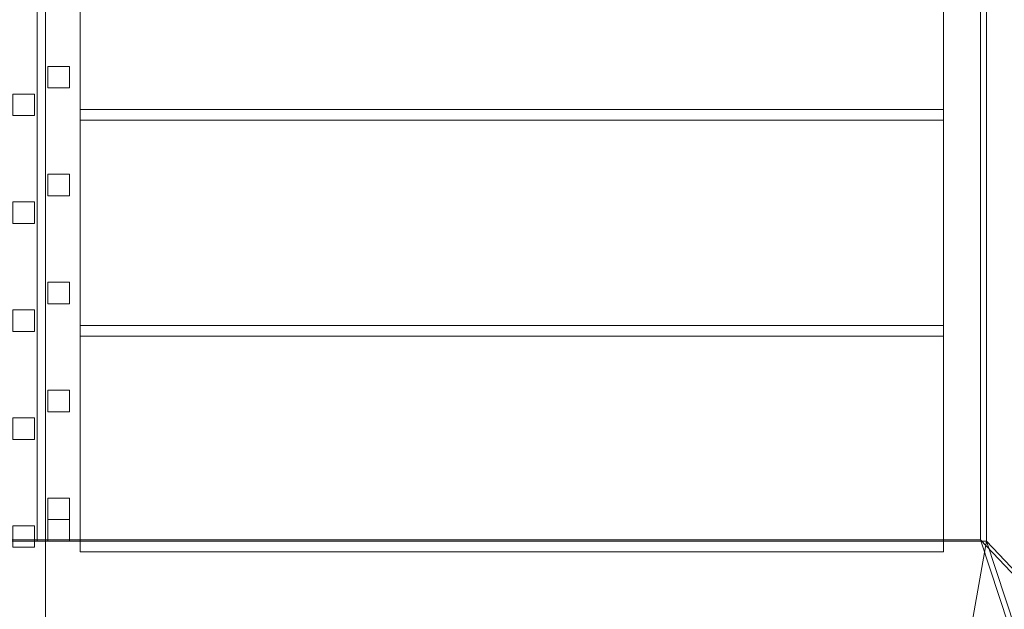
# Model space of a CAD drawing. Units: millimetres. Extents: x 32448 to 53186, y -15828 to -523.
# Drawn here: x 46665 to 47806, y -8297 to -7614 of the extents above; entities that cross this region are included whole.
import ezdxf

# ---------------------------------------------------------------- set-up
doc = ezdxf.new("R2010")
doc.units = ezdxf.units.MM
for name, color, linetype, lineweight in [('3D-CLNGSUM', 5, 'Continuous', 9), ('3D-FLORHRM', 1, 'Continuous', 9), ('3D-FLOROTM', 6, 'Continuous', 9), ('3D-FLORSTM', 2, 'Continuous', 9), ('3D-ROOFOTM', 4, 'Continuous', 9)]:
    doc.layers.add(name, color=color, linetype=linetype, lineweight=lineweight)

# ---------------------------------------------------------------- blocks, each defined once
blk = doc.blocks.new('Лестница - Лестницы-183472-_3D_')
at = {"layer": '3D-FLORSTM'}
mesh = blk.add_polyface(dxfattribs=at)
corners = [(47785.5, -6690.6, 1666.7), (47735.5, -6690.6, 1666.7), (47735.5, -8218.1, 2766.6), (47785.5, -8218.1, 2766.6)]
mesh.append_faces([[corners[k] for k in face] for face in [(3, 0, 1, 2)]])
mesh = blk.add_polyface(dxfattribs=at)
corners = [(47735.5, -6690.6, 1666.7), (47735.5, -6819.6, 1266.7), (47735.5, -8218.1, 2273.7), (47735.5, -8218.1, 2766.6)]
mesh.append_faces([[corners[k] for k in face] for face in [(0, 1, 2, 3)]])
mesh = blk.add_polyface(dxfattribs=at)
corners = [(47785.5, -6819.6, 1266.7), (47785.5, -6690.6, 1666.7), (47785.5, -8218.1, 2766.6), (47785.5, -8218.1, 2273.7)]
mesh.append_faces([[corners[k] for k in face] for face in [(3, 0, 1, 2)]])
mesh = blk.add_polyface(dxfattribs=at)
corners = [(47735.5, -6819.6, 1266.7), (47785.5, -6819.6, 1266.7), (47785.5, -8218.1, 2273.7), (47735.5, -8218.1, 2273.7)]
mesh.append_faces([[corners[k] for k in face] for face in [(0, 1, 2, 3)]])
mesh = blk.add_polyface(dxfattribs=at)
corners = [(46645, -8900.2, 243.2), (46695, -8900.2, 243.2), (46695, -6968.1, 1690.5), (46645, -6968.1, 1690.5)]
mesh.append_faces([[corners[k] for k in face] for face in [(0, 1, 2, 3)]])
mesh = blk.add_polyface(dxfattribs=at)
corners = [(46645, -8557.7), (46645, -6968.1, 1190.7), (46695, -6968.1, 1190.7), (46695, -8557.7)]
mesh.append_faces([[corners[k] for k in face] for face in [(3, 0, 1, 2)]])
mesh = blk.add_polyface(dxfattribs=at)
corners = [(46735.5, -6968.1, 1690.5), (46685.5, -6968.1, 1690.5), (46685.5, -8218.1, 2626.9), (46735.5, -8218.1, 2626.9)]
mesh.append_faces([[corners[k] for k in face] for face in [(0, 1, 2, 3)]])
mesh = blk.add_polyface(dxfattribs=at)
corners = [(46685.5, -6968.1, 1190.7), (46735.5, -6968.1, 1190.7), (46735.5, -8218.1, 2127.1), (46685.5, -8218.1, 2127.1)]
mesh.append_faces([[corners[k] for k in face] for face in [(0, 1, 2, 3)]])
mesh = blk.add_polyface(dxfattribs=at)
corners = [(46685.5, -6968.1, 1690.5), (46685.5, -6968.1, 1190.7), (46685.5, -8218.1, 2127.1), (46685.5, -8218.1, 2626.9)]
mesh.append_faces([[corners[k] for k in face] for face in [(0, 1, 2, 3)]])
mesh = blk.add_polyface(dxfattribs=at)
corners = [(46695, -8900.2, 243.2), (46695, -8900.2), (46695, -8557.7), (46695, -6968.1, 1190.7), (46695, -6968.1, 1690.5)]
mesh.append_faces([[corners[k] for k in face] for face in [(0, 1, 2), (3, 4, 0, 2)]], dxfattribs={"vtx2": -1})
mesh = blk.add_polyface(dxfattribs=at)
corners = [(46735.5, -6968.1, 1190.7), (46735.5, -6968.1, 1690.5), (46735.5, -8218.1, 2626.9), (46735.5, -8218.1, 2127.1)]
mesh.append_faces([[corners[k] for k in face] for face in [(3, 0, 1, 2)]])
mesh = blk.add_polyface(dxfattribs=at)
corners = [(47735.5, -7718.1, 2160), (47735.5, -7468.1, 2160), (46735.5, -7468.1, 2160), (46735.5, -7718.1, 2160)]
mesh.append_faces([[corners[k] for k in face] for face in [(3, 0, 1, 2)]])
mesh = blk.add_polyface(dxfattribs=at)
corners = [(47735.5, -7718.1, 2110), (46735.5, -7718.1, 2110), (46735.5, -7468.1, 2110), (47735.5, -7468.1, 2110)]
mesh.append_faces([[corners[k] for k in face] for face in [(2, 3, 0, 1)]])
mesh = blk.add_polyface(dxfattribs=at)
corners = [(46735.5, -7718.1, 2160), (46735.5, -7468.1, 2160), (46735.5, -7468.1, 2110), (46735.5, -7718.1, 2110)]
mesh.append_faces([[corners[k] for k in face] for face in [(0, 1, 2, 3)]])
mesh = blk.add_polyface(dxfattribs=at)
corners = [(47735.5, -7468.1, 2160), (47735.5, -7718.1, 2160), (47735.5, -7718.1, 2110), (47735.5, -7468.1, 2110)]
mesh.append_faces([[corners[k] for k in face] for face in [(0, 1, 2, 3)]])
mesh = blk.add_polyface(dxfattribs=at)
corners = [(47735.5, -7718.1, 2160), (46735.5, -7718.1, 2160), (46735.5, -7718.1, 2110), (47735.5, -7718.1, 2110)]
mesh.append_faces([[corners[k] for k in face] for face in [(0, 1, 2, 3)]])
mesh = blk.add_polyface(dxfattribs=at)
corners = [(46735.5, -7718.1, 2290), (46735.5, -7718.1, 2110), (46735.5, -7730.6, 2110), (46735.5, -7730.6, 2290)]
mesh.append_faces([[corners[k] for k in face] for face in [(0, 1, 2, 3)]])
mesh = blk.add_polyface(dxfattribs=at)
corners = [(46735.5, -7718.1, 2110), (46735.5, -7718.1, 2290), (47735.5, -7718.1, 2290), (47735.5, -7718.1, 2110)]
mesh.append_faces([[corners[k] for k in face] for face in [(3, 0, 1, 2)]])
mesh = blk.add_polyface(dxfattribs=at)
corners = [(46735.5, -7730.6, 2110), (46735.5, -7718.1, 2110), (47735.5, -7718.1, 2110), (47735.5, -7730.6, 2110)]
mesh.append_faces([[corners[k] for k in face] for face in [(0, 1, 2, 3)]])
mesh = blk.add_polyface(dxfattribs=at)
corners = [(46735.5, -7718.1, 2290), (46735.5, -7730.6, 2290), (47735.5, -7730.6, 2290), (47735.5, -7718.1, 2290)]
mesh.append_faces([[corners[k] for k in face] for face in [(0, 1, 2, 3)]])
mesh = blk.add_polyface(dxfattribs=at)
corners = [(47735.5, -7968.1, 2340), (47735.5, -7718.1, 2340), (46735.5, -7718.1, 2340), (46735.5, -7968.1, 2340)]
mesh.append_faces([[corners[k] for k in face] for face in [(3, 0, 1, 2)]])
mesh = blk.add_polyface(dxfattribs=at)
corners = [(47735.5, -7968.1, 2290), (46735.5, -7968.1, 2290), (46735.5, -7718.1, 2290), (47735.5, -7718.1, 2290)]
mesh.append_faces([[corners[k] for k in face] for face in [(2, 3, 0, 1)]])
mesh = blk.add_polyface(dxfattribs=at)
corners = [(46735.5, -7718.1, 2340), (47735.5, -7718.1, 2340), (47735.5, -7718.1, 2290), (46735.5, -7718.1, 2290)]
mesh.append_faces([[corners[k] for k in face] for face in [(0, 1, 2, 3)]])
mesh = blk.add_polyface(dxfattribs=at)
corners = [(46735.5, -7968.1, 2340), (46735.5, -7718.1, 2340), (46735.5, -7718.1, 2290), (46735.5, -7968.1, 2290)]
mesh.append_faces([[corners[k] for k in face] for face in [(0, 1, 2, 3)]])
mesh = blk.add_polyface(dxfattribs=at)
corners = [(47735.5, -7718.1, 2290), (47735.5, -7730.6, 2290), (47735.5, -7730.6, 2110), (47735.5, -7718.1, 2110)]
mesh.append_faces([[corners[k] for k in face] for face in [(1, 2, 3, 0)]])
mesh = blk.add_polyface(dxfattribs=at)
corners = [(47735.5, -7718.1, 2340), (47735.5, -7968.1, 2340), (47735.5, -7968.1, 2290), (47735.5, -7718.1, 2290)]
mesh.append_faces([[corners[k] for k in face] for face in [(0, 1, 2, 3)]])
mesh = blk.add_polyface(dxfattribs=at)
corners = [(46735.5, -7730.6, 2290), (46735.5, -7730.6, 2110), (47735.5, -7730.6, 2110), (47735.5, -7730.6, 2290)]
mesh.append_faces([[corners[k] for k in face] for face in [(3, 0, 1, 2)]])
mesh = blk.add_polyface(dxfattribs=at)
corners = [(47735.5, -7968.1, 2340), (46735.5, -7968.1, 2340), (46735.5, -7968.1, 2290), (47735.5, -7968.1, 2290)]
mesh.append_faces([[corners[k] for k in face] for face in [(0, 1, 2, 3)]])
mesh = blk.add_polyface(dxfattribs=at)
corners = [(46735.5, -7968.1, 2470), (46735.5, -7968.1, 2290), (46735.5, -7980.6, 2290), (46735.5, -7980.6, 2470)]
mesh.append_faces([[corners[k] for k in face] for face in [(0, 1, 2, 3)]])
mesh = blk.add_polyface(dxfattribs=at)
corners = [(46735.5, -7968.1, 2290), (46735.5, -7968.1, 2470), (47735.5, -7968.1, 2470), (47735.5, -7968.1, 2290)]
mesh.append_faces([[corners[k] for k in face] for face in [(3, 0, 1, 2)]])
mesh = blk.add_polyface(dxfattribs=at)
corners = [(46735.5, -7980.6, 2290), (46735.5, -7968.1, 2290), (47735.5, -7968.1, 2290), (47735.5, -7980.6, 2290)]
mesh.append_faces([[corners[k] for k in face] for face in [(0, 1, 2, 3)]])
mesh = blk.add_polyface(dxfattribs=at)
corners = [(46735.5, -7968.1, 2470), (46735.5, -7980.6, 2470), (47735.5, -7980.6, 2470), (47735.5, -7968.1, 2470)]
mesh.append_faces([[corners[k] for k in face] for face in [(0, 1, 2, 3)]])
mesh = blk.add_polyface(dxfattribs=at)
corners = [(47735.5, -8218.1, 2520), (47735.5, -7968.1, 2520), (46735.5, -7968.1, 2520), (46735.5, -8218.1, 2520)]
mesh.append_faces([[corners[k] for k in face] for face in [(3, 0, 1, 2)]])
mesh = blk.add_polyface(dxfattribs=at)
corners = [(47735.5, -8218.1, 2470), (46735.5, -8218.1, 2470), (46735.5, -7968.1, 2470), (47735.5, -7968.1, 2470)]
mesh.append_faces([[corners[k] for k in face] for face in [(2, 3, 0, 1)]])
mesh = blk.add_polyface(dxfattribs=at)
corners = [(46735.5, -7968.1, 2520), (47735.5, -7968.1, 2520), (47735.5, -7968.1, 2470), (46735.5, -7968.1, 2470)]
mesh.append_faces([[corners[k] for k in face] for face in [(0, 1, 2, 3)]])
mesh = blk.add_polyface(dxfattribs=at)
corners = [(46735.5, -8218.1, 2520), (46735.5, -7968.1, 2520), (46735.5, -7968.1, 2470), (46735.5, -8218.1, 2470)]
mesh.append_faces([[corners[k] for k in face] for face in [(0, 1, 2, 3)]])
mesh = blk.add_polyface(dxfattribs=at)
corners = [(47735.5, -7968.1, 2470), (47735.5, -7980.6, 2470), (47735.5, -7980.6, 2290), (47735.5, -7968.1, 2290)]
mesh.append_faces([[corners[k] for k in face] for face in [(1, 2, 3, 0)]])
mesh = blk.add_polyface(dxfattribs=at)
corners = [(47735.5, -7968.1, 2520), (47735.5, -8218.1, 2520), (47735.5, -8218.1, 2470), (47735.5, -7968.1, 2470)]
mesh.append_faces([[corners[k] for k in face] for face in [(0, 1, 2, 3)]])
mesh = blk.add_polyface(dxfattribs=at)
corners = [(46735.5, -7980.6, 2470), (46735.5, -7980.6, 2290), (47735.5, -7980.6, 2290), (47735.5, -7980.6, 2470)]
mesh.append_faces([[corners[k] for k in face] for face in [(3, 0, 1, 2)]])
mesh = blk.add_polyface(dxfattribs=at)
corners = [(46685.5, -8218.1, 2626.9), (46685.5, -8218.1, 2127.1), (46735.5, -8218.1, 2127.1), (46735.5, -8218.1, 2626.9)]
mesh.append_faces([[corners[k] for k in face] for face in [(3, 0, 1, 2)]])
mesh = blk.add_polyface(dxfattribs=at)
corners = [(47735.5, -8218.1, 2520), (46735.5, -8218.1, 2520), (46735.5, -8218.1, 2470), (47735.5, -8218.1, 2470)]
mesh.append_faces([[corners[k] for k in face] for face in [(0, 1, 2, 3)]])
mesh = blk.add_polyface(dxfattribs=at)
corners = [(46735.5, -8230.6, 2650), (46735.5, -8230.6, 2470), (46735.5, -8218.1, 2470), (46735.5, -8218.1, 2650)]
mesh.append_faces([[corners[k] for k in face] for face in [(2, 1, 0, 3)]])
mesh = blk.add_polyface(dxfattribs=at)
corners = [(46735.5, -8218.1, 2470), (46735.5, -8218.1, 2650), (47735.5, -8218.1, 2650), (47735.5, -8218.1, 2470)]
mesh.append_faces([[corners[k] for k in face] for face in [(3, 0, 1, 2)]])
mesh = blk.add_polyface(dxfattribs=at)
corners = [(46735.5, -8230.6, 2470), (46735.5, -8218.1, 2470), (47735.5, -8218.1, 2470), (47735.5, -8230.6, 2470)]
mesh.append_faces([[corners[k] for k in face] for face in [(0, 1, 2, 3)]])
mesh = blk.add_polyface(dxfattribs=at)
corners = [(46735.5, -8218.1, 2650), (46735.5, -8230.6, 2650), (47735.5, -8230.6, 2650), (47735.5, -8218.1, 2650)]
mesh.append_faces([[corners[k] for k in face] for face in [(0, 1, 2, 3)]])
mesh = blk.add_polyface(dxfattribs=at)
corners = [(47735.5, -8218.1, 2766.6), (47735.5, -8218.1, 2273.7), (47785.5, -8218.1, 2273.7), (47785.5, -8218.1, 2766.6)]
mesh.append_faces([[corners[k] for k in face] for face in [(3, 0, 1, 2)]])
mesh = blk.add_polyface(dxfattribs=at)
corners = [(47735.5, -8218.1, 2650), (47735.5, -8230.6, 2650), (47735.5, -8230.6, 2470), (47735.5, -8218.1, 2470)]
mesh.append_faces([[corners[k] for k in face] for face in [(1, 2, 3, 0)]])
mesh = blk.add_polyface(dxfattribs=at)
corners = [(46735.5, -8230.6, 2650), (46735.5, -8230.6, 2470), (47735.5, -8230.6, 2470), (47735.5, -8230.6, 2650)]
mesh.append_faces([[corners[k] for k in face] for face in [(3, 0, 1, 2)]])
blk = doc.blocks.new('Ограждение - 25 мм-193039-_3D_')
at = {"layer": '3D-FLORHRM'}
mesh = blk.add_polyface(dxfattribs=at)
corners = [(12.5, 12.5, 1103.6), (12.5, 12.5, -9.4), (-12.5, 12.5, -9.4), (-12.5, 12.5, 1103.6)]
mesh.append_faces([[corners[k] for k in face] for face in [(3, 0, 1, 2)]])
mesh = blk.add_polyface(dxfattribs=at)
corners = [(-12.5, 12.5, 1103.6), (-12.5, 12.5, -9.4), (-12.5, -12.5, 9.4), (-12.5, -12.5, 1121.6)]
mesh.append_faces([[corners[k] for k in face] for face in [(2, 3, 0, 1)]])
mesh = blk.add_polyface(dxfattribs=at)
corners = [(12.5, -12.5, 1121.6), (-12.5, -12.5, 1121.6), (-12.5, 12.5, 1103.6), (12.5, 12.5, 1103.6)]
mesh.append_faces([[corners[k] for k in face] for face in [(1, 0, 3, 2)]])
mesh = blk.add_polyface(dxfattribs=at)
corners = [(-12.5, -12.5, 9.4), (12.5, -12.5, 9.4), (12.5, 12.5, -9.4), (-12.5, 12.5, -9.4)]
mesh.append_faces([[corners[k] for k in face] for face in [(3, 2, 1, 0)]])
mesh = blk.add_polyface(dxfattribs=at)
corners = [(12.5, 12.5, -9.4), (12.5, 12.5, 1103.6), (12.5, -12.5, 1121.6), (12.5, -12.5, 9.4)]
mesh.append_faces([[corners[k] for k in face] for face in [(1, 2, 3, 0)]])
mesh = blk.add_polyface(dxfattribs=at)
corners = [(-12.5, -12.5, 1121.6), (-12.5, -12.5, 9.4), (12.5, -12.5, 9.4), (12.5, -12.5, 1121.6)]
mesh.append_faces([[corners[k] for k in face] for face in [(3, 0, 1, 2)]])
blk = doc.blocks.new('Ограждение - 25 мм-193037-_3D_')
at = {"layer": '3D-FLORHRM'}
mesh = blk.add_polyface(dxfattribs=at)
corners = [(12.5, 12.5, 1107.2), (12.5, 12.5, -9.4), (-12.5, 12.5, -9.4), (-12.5, 12.5, 1107.2)]
mesh.append_faces([[corners[k] for k in face] for face in [(2, 3, 0, 1)]])
mesh = blk.add_polyface(dxfattribs=at)
corners = [(-12.5, 12.5, 1107.2), (-12.5, 12.5, -9.4), (-12.5, -12.5, 9.4), (-12.5, -12.5, 1125.2)]
mesh.append_faces([[corners[k] for k in face] for face in [(2, 3, 0, 1)]])
mesh = blk.add_polyface(dxfattribs=at)
corners = [(12.5, -12.5, 1125.2), (-12.5, -12.5, 1125.2), (-12.5, 12.5, 1107.2), (12.5, 12.5, 1107.2)]
mesh.append_faces([[corners[k] for k in face] for face in [(0, 3, 2, 1)]])
mesh = blk.add_polyface(dxfattribs=at)
corners = [(-12.5, -12.5, 9.4), (12.5, -12.5, 9.4), (12.5, 12.5, -9.4), (-12.5, 12.5, -9.4)]
mesh.append_faces([[corners[k] for k in face] for face in [(2, 1, 0, 3)]])
mesh = blk.add_polyface(dxfattribs=at)
corners = [(12.5, 12.5, -9.4), (12.5, 12.5, 1107.2), (12.5, -12.5, 1125.2), (12.5, -12.5, 9.4)]
mesh.append_faces([[corners[k] for k in face] for face in [(1, 2, 3, 0)]])
mesh = blk.add_polyface(dxfattribs=at)
corners = [(-12.5, -12.5, 1125.2), (-12.5, -12.5, 9.4), (12.5, -12.5, 9.4), (12.5, -12.5, 1125.2)]
mesh.append_faces([[corners[k] for k in face] for face in [(2, 3, 0, 1)]])
blk = doc.blocks.new('Ограждение - 25 мм-193035-_3D_')
at = {"layer": '3D-FLORHRM'}
mesh = blk.add_polyface(dxfattribs=at)
corners = [(12.5, 12.5, 1110.9), (12.5, 12.5, -9.4), (-12.5, 12.5, -9.4), (-12.5, 12.5, 1110.9)]
mesh.append_faces([[corners[k] for k in face] for face in [(2, 3, 0, 1)]])
mesh = blk.add_polyface(dxfattribs=at)
corners = [(-12.5, 12.5, 1110.9), (-12.5, 12.5, -9.4), (-12.5, -12.5, 9.4), (-12.5, -12.5, 1128.9)]
mesh.append_faces([[corners[k] for k in face] for face in [(2, 3, 0, 1)]])
mesh = blk.add_polyface(dxfattribs=at)
corners = [(12.5, -12.5, 1128.9), (-12.5, -12.5, 1128.9), (-12.5, 12.5, 1110.9), (12.5, 12.5, 1110.9)]
mesh.append_faces([[corners[k] for k in face] for face in [(0, 3, 2, 1)]])
mesh = blk.add_polyface(dxfattribs=at)
corners = [(-12.5, -12.5, 9.4), (12.5, -12.5, 9.4), (12.5, 12.5, -9.4), (-12.5, 12.5, -9.4)]
mesh.append_faces([[corners[k] for k in face] for face in [(3, 2, 1, 0)]])
mesh = blk.add_polyface(dxfattribs=at)
corners = [(12.5, 12.5, -9.4), (12.5, 12.5, 1110.9), (12.5, -12.5, 1128.9), (12.5, -12.5, 9.4)]
mesh.append_faces([[corners[k] for k in face] for face in [(1, 2, 3, 0)]])
mesh = blk.add_polyface(dxfattribs=at)
corners = [(-12.5, -12.5, 1128.9), (-12.5, -12.5, 9.4), (12.5, -12.5, 9.4), (12.5, -12.5, 1128.9)]
mesh.append_faces([[corners[k] for k in face] for face in [(3, 0, 1, 2)]])
blk = doc.blocks.new('Ограждение - 25 мм-193033-_3D_')
at = {"layer": '3D-FLORHRM'}
mesh = blk.add_polyface(dxfattribs=at)
corners = [(12.5, 12.5, 1114.5), (12.5, 12.5, -9.4), (-12.5, 12.5, -9.4), (-12.5, 12.5, 1114.5)]
mesh.append_faces([[corners[k] for k in face] for face in [(2, 3, 0, 1)]])
mesh = blk.add_polyface(dxfattribs=at)
corners = [(-12.5, 12.5, 1114.5), (-12.5, 12.5, -9.4), (-12.5, -12.5, 9.4), (-12.5, -12.5, 1132.5)]
mesh.append_faces([[corners[k] for k in face] for face in [(2, 3, 0, 1)]])
mesh = blk.add_polyface(dxfattribs=at)
corners = [(12.5, -12.5, 1132.5), (-12.5, -12.5, 1132.5), (-12.5, 12.5, 1114.5), (12.5, 12.5, 1114.5)]
mesh.append_faces([[corners[k] for k in face] for face in [(1, 0, 3, 2)]])
mesh = blk.add_polyface(dxfattribs=at)
corners = [(-12.5, -12.5, 9.4), (12.5, -12.5, 9.4), (12.5, 12.5, -9.4), (-12.5, 12.5, -9.4)]
mesh.append_faces([[corners[k] for k in face] for face in [(2, 1, 0, 3)]])
mesh = blk.add_polyface(dxfattribs=at)
corners = [(12.5, 12.5, -9.4), (12.5, 12.5, 1114.5), (12.5, -12.5, 1132.5), (12.5, -12.5, 9.4)]
mesh.append_faces([[corners[k] for k in face] for face in [(1, 2, 3, 0)]])
mesh = blk.add_polyface(dxfattribs=at)
corners = [(-12.5, -12.5, 1132.5), (-12.5, -12.5, 9.4), (12.5, -12.5, 9.4), (12.5, -12.5, 1132.5)]
mesh.append_faces([[corners[k] for k in face] for face in [(3, 0, 1, 2)]])
blk = doc.blocks.new('Ограждение - 25 мм-193031-_3D_')
at = {"layer": '3D-FLORHRM'}
mesh = blk.add_polyface(dxfattribs=at)
corners = [(12.5, 12.5, 1118.1), (12.5, 12.5, -9.4), (-12.5, 12.5, -9.4), (-12.5, 12.5, 1118.1)]
mesh.append_faces([[corners[k] for k in face] for face in [(3, 0, 1, 2)]])
mesh = blk.add_polyface(dxfattribs=at)
corners = [(-12.5, 12.5, 1118.1), (-12.5, 12.5, -9.4), (-12.5, -12.5, 9.4), (-12.5, -12.5, 1136.1)]
mesh.append_faces([[corners[k] for k in face] for face in [(2, 3, 0, 1)]])
mesh = blk.add_polyface(dxfattribs=at)
corners = [(12.5, -12.5, 1136.1), (-12.5, -12.5, 1136.1), (-12.5, 12.5, 1118.1), (12.5, 12.5, 1118.1)]
mesh.append_faces([[corners[k] for k in face] for face in [(0, 3, 2, 1)]])
mesh = blk.add_polyface(dxfattribs=at)
corners = [(-12.5, -12.5, 9.4), (12.5, -12.5, 9.4), (12.5, 12.5, -9.4), (-12.5, 12.5, -9.4)]
mesh.append_faces([[corners[k] for k in face] for face in [(3, 2, 1, 0)]])
mesh = blk.add_polyface(dxfattribs=at)
corners = [(12.5, 12.5, -9.4), (12.5, 12.5, 1118.1), (12.5, -12.5, 1136.1), (12.5, -12.5, 9.4)]
mesh.append_faces([[corners[k] for k in face] for face in [(1, 2, 3, 0)]])
mesh = blk.add_polyface(dxfattribs=at)
corners = [(-12.5, -12.5, 1136.1), (-12.5, -12.5, 9.4), (12.5, -12.5, 9.4), (12.5, -12.5, 1136.1)]
mesh.append_faces([[corners[k] for k in face] for face in [(2, 3, 0, 1)]])
blk = doc.blocks.new('Ограждение - 25 мм-193013-_3D_')
at = {"layer": '3D-FLORHRM'}
mesh = blk.add_polyface(dxfattribs=at)
corners = [(12.5, 12.5, 957.7), (12.5, 12.5, -9.4), (-12.5, 12.5, -9.4), (-12.5, 12.5, 957.7)]
mesh.append_faces([[corners[k] for k in face] for face in [(3, 0, 1, 2)]])
mesh = blk.add_polyface(dxfattribs=at)
corners = [(-12.5, 12.5, 957.7), (-12.5, 12.5, -9.4), (-12.5, -12.5, 9.4), (-12.5, -12.5, 976.4)]
mesh.append_faces([[corners[k] for k in face] for face in [(2, 3, 0, 1)]])
mesh = blk.add_polyface(dxfattribs=at)
corners = [(12.5, -12.5, 976.4), (-12.5, -12.5, 976.4), (-12.5, 12.5, 957.7), (12.5, 12.5, 957.7)]
mesh.append_faces([[corners[k] for k in face] for face in [(0, 3, 2, 1)]])
mesh = blk.add_polyface(dxfattribs=at)
corners = [(-12.5, -12.5, 9.4), (12.5, -12.5, 9.4), (12.5, 12.5, -9.4), (-12.5, 12.5, -9.4)]
mesh.append_faces([[corners[k] for k in face] for face in [(2, 1, 0, 3)]])
mesh = blk.add_polyface(dxfattribs=at)
corners = [(12.5, 12.5, -9.4), (12.5, 12.5, 957.7), (12.5, -12.5, 976.4), (12.5, -12.5, 9.4)]
mesh.append_faces([[corners[k] for k in face] for face in [(1, 2, 3, 0)]])
mesh = blk.add_polyface(dxfattribs=at)
corners = [(-12.5, -12.5, 976.4), (-12.5, -12.5, 9.4), (12.5, -12.5, 9.4), (12.5, -12.5, 976.4)]
mesh.append_faces([[corners[k] for k in face] for face in [(3, 0, 1, 2)]])
blk = doc.blocks.new('Ограждение - 25 мм-193015-_3D_')
at = {"layer": '3D-FLORHRM'}
mesh = blk.add_polyface(dxfattribs=at)
corners = [(12.5, 12.5, 1102.9), (12.5, 12.5, -9.4), (-12.5, 12.5, -9.4), (-12.5, 12.5, 1102.9)]
mesh.append_faces([[corners[k] for k in face] for face in [(3, 0, 1, 2)]])
mesh = blk.add_polyface(dxfattribs=at)
corners = [(-12.5, 12.5, 1102.9), (-12.5, 12.5, -9.4), (-12.5, -12.5, 9.4), (-12.5, -12.5, 1120.9)]
mesh.append_faces([[corners[k] for k in face] for face in [(2, 3, 0, 1)]])
mesh = blk.add_polyface(dxfattribs=at)
corners = [(12.5, -12.5, 1120.9), (-12.5, -12.5, 1120.9), (-12.5, 12.5, 1102.9), (12.5, 12.5, 1102.9)]
mesh.append_faces([[corners[k] for k in face] for face in [(1, 0, 3, 2)]])
mesh = blk.add_polyface(dxfattribs=at)
corners = [(-12.5, -12.5, 9.4), (12.5, -12.5, 9.4), (12.5, 12.5, -9.4), (-12.5, 12.5, -9.4)]
mesh.append_faces([[corners[k] for k in face] for face in [(2, 1, 0, 3)]])
mesh = blk.add_polyface(dxfattribs=at)
corners = [(12.5, 12.5, -9.4), (12.5, 12.5, 1102.9), (12.5, -12.5, 1120.9), (12.5, -12.5, 9.4)]
mesh.append_faces([[corners[k] for k in face] for face in [(1, 2, 3, 0)]])
mesh = blk.add_polyface(dxfattribs=at)
corners = [(-12.5, -12.5, 1120.9), (-12.5, -12.5, 9.4), (12.5, -12.5, 9.4), (12.5, -12.5, 1120.9)]
mesh.append_faces([[corners[k] for k in face] for face in [(3, 0, 1, 2)]])
blk = doc.blocks.new('Ограждение - Ограждение-183523-_3D_')
for name, p in [('Ограждение - 25 мм-193031-_3D_', (46710.5, -7680.6, 2224.2)), ('Ограждение - 25 мм-193033-_3D_', (46710.5, -7805.6, 2317.9)), ('Ограждение - 25 мм-193035-_3D_', (46710.5, -7930.6, 2411.5)), ('Ограждение - 25 мм-193037-_3D_', (46710.5, -8055.6, 2505.2)), ('Ограждение - 25 мм-193039-_3D_', (46710.5, -8180.6, 2598.8)), ('Ограждение - 25 мм-193015-_3D_', (46710.5, -8205.6, 2617.5))]:
    blk.add_blockref(name, p)
at = {"rotation": 180}
for p in [(46670, -7712.7, 1132.8), (46670, -7837.7, 1039.1), (46670, -7962.7, 945.5), (46670, -8087.7, 851.9), (46670, -8212.7, 758.2)]:
    blk.add_blockref('Ограждение - 25 мм-193013-_3D_', p, dxfattribs=at)
at = {"layer": '3D-FLORHRM'}
mesh = blk.add_polyface(dxfattribs=at)
corners = [(46645, -8900.2, 1272.7), (46695, -8900.2, 1272.7), (46695, -6968.1, 2720), (46645, -6968.1, 2720)]
mesh.append_faces([[corners[k] for k in face] for face in [(0, 1, 2, 3)]])
mesh = blk.add_polyface(dxfattribs=at)
corners = [(46695, -8900.2, 1210.3), (46645, -8900.2, 1210.3), (46645, -6968.1, 2657.5), (46695, -6968.1, 2657.5)]
mesh.append_faces([[corners[k] for k in face] for face in [(0, 1, 2, 3)]])
mesh = blk.add_polyface(dxfattribs=at)
corners = [(46735.5, -6968.1, 2720), (46685.5, -6968.1, 2720), (46685.5, -8218.1, 3656.4), (46735.5, -8218.1, 3656.4)]
mesh.append_faces([[corners[k] for k in face] for face in [(0, 1, 2, 3)]])
mesh = blk.add_polyface(dxfattribs=at)
corners = [(46685.5, -6968.1, 2657.5), (46735.5, -6968.1, 2657.5), (46735.5, -8218.1, 3593.9), (46685.5, -8218.1, 3593.9)]
mesh.append_faces([[corners[k] for k in face] for face in [(0, 1, 2, 3)]])
mesh = blk.add_polyface(dxfattribs=at)
corners = [(46685.5, -6968.1, 2720), (46685.5, -6968.1, 2657.5), (46685.5, -8218.1, 3593.9), (46685.5, -8218.1, 3656.4)]
mesh.append_faces([[corners[k] for k in face] for face in [(0, 1, 2, 3)]])
mesh = blk.add_polyface(dxfattribs=at)
corners = [(46695, -8900.2, 1272.7), (46695, -8900.2, 1210.3), (46695, -6968.1, 2657.5), (46695, -6968.1, 2720)]
mesh.append_faces([[corners[k] for k in face] for face in [(0, 1, 2, 3)]])
mesh = blk.add_polyface(dxfattribs=at)
corners = [(46735.5, -6968.1, 2657.5), (46735.5, -6968.1, 2720), (46735.5, -8218.1, 3656.4), (46735.5, -8218.1, 3593.9)]
mesh.append_faces([[corners[k] for k in face] for face in [(3, 0, 1, 2)]])
mesh = blk.add_polyface(dxfattribs=at)
corners = [(46685.5, -8218.1, 3656.4), (46685.5, -8218.1, 3593.9), (46735.5, -8218.1, 3593.9), (46735.5, -8218.1, 3656.4)]
mesh.append_faces([[corners[k] for k in face] for face in [(3, 0, 1, 2)]])

msp = doc.modelspace()

# ---------------------------------------------------------------- block references
at = {"layer": '3D-FLORHRM'}
msp.add_blockref('Ограждение - Ограждение-183523-_3D_', (0, 0), dxfattribs=at)
at = {"layer": '3D-FLORSTM'}
msp.add_blockref('Лестница - Лестницы-183472-_3D_', (0, 0), dxfattribs=at)

# ---------------------------------------------------------------- meshes
at = {"layer": '3D-CLNGSUM'}
mesh = msp.add_polyface(dxfattribs=at)
corners = [(51007.8, -1631.6, 2700), (51007.8, -11621.6, 2700), (48900.3, -11621.6, 2700), (48900.3, -13321.6, 2700), (47175.3, -13321.6, 2700), (47175.3, -11621.6, 2700), (41152.8, -11621.6, 2700), (41152.8, -9506.6, 2700), (35052.8, -9506.6, 2700), (35052.8, -1631.6, 2700), (47778.4, -8216.6, 2700), (47778.4, -5936.6, 2700), (45598.4, -5936.6, 2700), (45598.4, -8216.6, 2700)]
mesh.append_faces([[corners[k] for k in face] for face in [(2, 10, 1)]], dxfattribs={"vtx0": -1, "vtx1": -1})
mesh.append_faces([[corners[k] for k in face] for face in [(7, 9, 12, 13)]], dxfattribs={"vtx0": -1, "vtx1": -1, "vtx3": -1})
mesh.append_faces([[corners[k] for k in face] for face in [(12, 9, 0, 11), (1, 10, 11, 0)]], dxfattribs={"vtx0": -1, "vtx2": -1})
mesh.append_faces([[corners[k] for k in face] for face in [(5, 13, 10, 2)]], dxfattribs={"vtx0": -1, "vtx2": -1, "vtx3": -1})
mesh.append_faces([[corners[k] for k in face] for face in [(8, 9, 7)]], dxfattribs={"vtx1": -1})
mesh.append_faces([[corners[k] for k in face] for face in [(6, 7, 13, 5)]], dxfattribs={"vtx1": -1, "vtx2": -1})
mesh.append_faces([[corners[k] for k in face] for face in [(2, 3, 4, 5)]], dxfattribs={"vtx3": -1})
mesh = msp.add_polyface(dxfattribs=at)
corners = [(51015, -1633.1, 2757), (35060, -1633.1, 2757), (35060, -9508.1, 2757), (41160, -9508.1, 2757), (41160, -11623.1, 2757), (47182.5, -11623.1, 2757), (47182.5, -13323.1, 2757), (48907.5, -13323.1, 2757), (48907.5, -11623.1, 2757), (51015, -11623.1, 2757), (47785.5, -8218.1, 2757), (45605.5, -8218.1, 2757), (45605.5, -5938.1, 2757), (47785.5, -5938.1, 2757)]
mesh.append_faces([[corners[k] for k in face] for face in [(8, 6, 7), (3, 1, 2)]], dxfattribs={"vtx0": -1})
mesh.append_faces([[corners[k] for k in face] for face in [(9, 10, 8), (4, 11, 3)]], dxfattribs={"vtx0": -1, "vtx1": -1})
mesh.append_faces([[corners[k] for k in face] for face in [(8, 10, 5, 6)]], dxfattribs={"vtx0": -1, "vtx1": -1, "vtx3": -1})
mesh.append_faces([[corners[k] for k in face] for face in [(5, 10, 11, 4)]], dxfattribs={"vtx0": -1, "vtx2": -1})
mesh.append_faces([[corners[k] for k in face] for face in [(3, 11, 12, 1)]], dxfattribs={"vtx0": -1, "vtx2": -1, "vtx3": -1})
mesh.append_faces([[corners[k] for k in face] for face in [(9, 0, 13, 10), (12, 13, 0, 1)]], dxfattribs={"vtx1": -1, "vtx3": -1})
mesh = msp.add_polyface(dxfattribs=at)
corners = [(47785.5, -8218.1, 2757), (47785.5, -5938.1, 2757), (47785.5, -5938.1, 2700), (47785.5, -8218.1, 2700)]
mesh.append_faces([[corners[k] for k in face] for face in [(0, 1, 2, 3)]])
mesh = msp.add_polyface(dxfattribs=at)
corners = [(45605.5, -8218.1, 2757), (47785.5, -8218.1, 2757), (47785.5, -8218.1, 2700), (45605.5, -8218.1, 2700)]
mesh.append_faces([[corners[k] for k in face] for face in [(3, 0, 1, 2)]])
at = {"layer": '3D-FLOROTM'}
mesh = msp.add_polyface(dxfattribs=at)
corners = [(51015, -1633.1, -150), (51015, -11608.1, -150), (49560, -11608.1, -150), (49560, -14923.1, -150), (46560, -14923.1, -150), (46560, -11623.1, -150), (41160, -11623.1, -150), (41160, -9518.1, -150), (35070, -9518.1, -150), (35070, -1633.1, -150)]
mesh.append_faces([[corners[k] for k in face] for face in [(2, 0, 1), (5, 2, 3, 4)]], dxfattribs={"vtx0": -1})
mesh.append_faces([[corners[k] for k in face] for face in [(5, 7, 0, 2)]], dxfattribs={"vtx0": -1, "vtx1": -1, "vtx2": -1, "vtx3": -1})
mesh.append_faces([[corners[k] for k in face] for face in [(6, 7, 5)]], dxfattribs={"vtx1": -1})
mesh.append_faces([[corners[k] for k in face] for face in [(7, 8, 9, 0)]], dxfattribs={"vtx3": -1})
mesh = msp.add_polyface(dxfattribs=at)
corners = [(51015, -1633.1), (35070, -1633.1), (35070, -9518.1), (41160, -9518.1), (41160, -11623.1), (46560, -11623.1), (46560, -14923.1), (49560, -14923.1), (49560, -11608.1), (51015, -11608.1)]
mesh.append_faces([[corners[k] for k in face] for face in [(7, 8, 5, 6)]], dxfattribs={"vtx1": -1})
mesh.append_faces([[corners[k] for k in face] for face in [(1, 2, 3, 0)]], dxfattribs={"vtx2": -1})
mesh.append_faces([[corners[k] for k in face] for face in [(3, 4, 5, 0), (8, 9, 0, 5)]], dxfattribs={"vtx2": -1, "vtx3": -1})
at = {"layer": '3D-ROOFOTM'}
mesh = msp.add_polyface(dxfattribs=at)
corners = [(46525, -12723.1, 9720.7), (53185.9, -12723.1, 6614.7), (53185.9, -523.1, 6614.7), (46525, -523.1, 9720.7)]
mesh.append_faces([[corners[k] for k in face] for face in [(0, 1, 2, 3)]])
mesh = msp.add_polyface(dxfattribs=at)
corners = [(53185.9, -12723.1, 6173.3), (46525, -12723.1, 9279.4), (46525, -523.1, 9279.4), (53185.9, -523.1, 6173.3)]
mesh.append_faces([[corners[k] for k in face] for face in [(3, 0, 1, 2)]])

doc.saveas('drawing.dxf')
